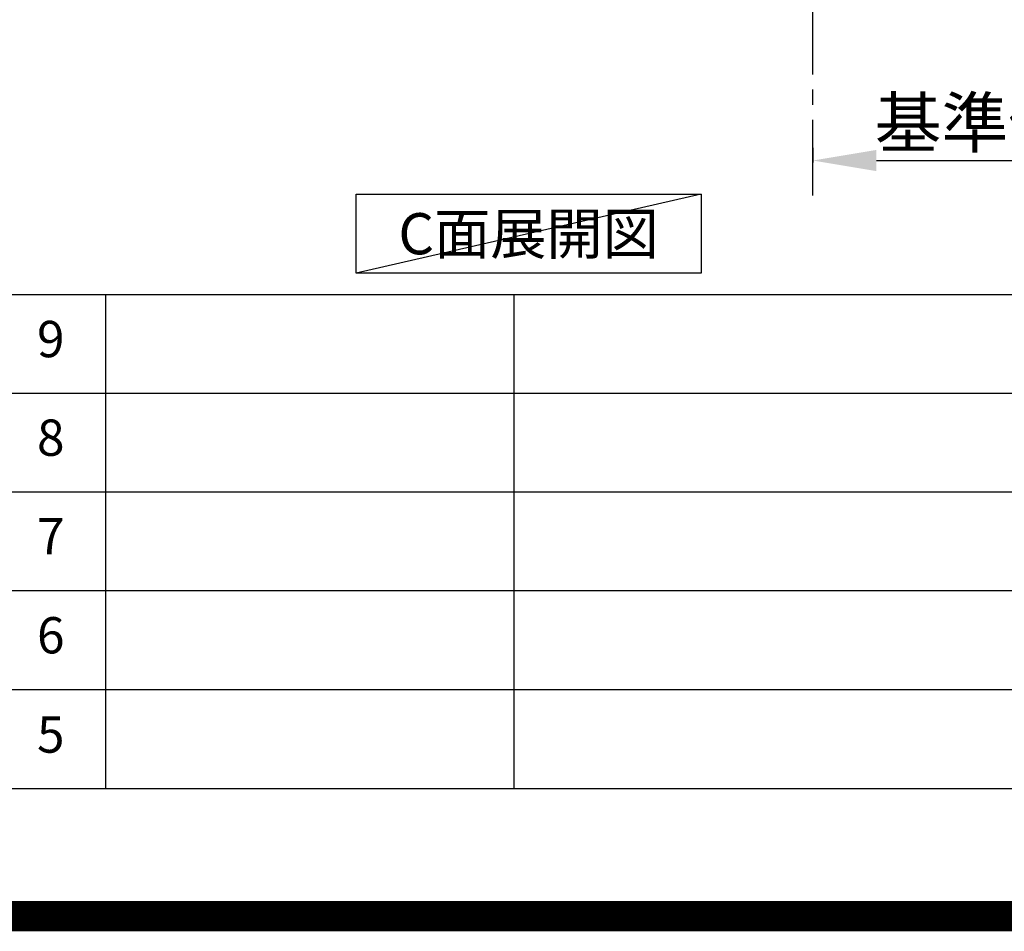
# Model space of a CAD drawing. Extents: x 27948 to 54421, y -11045 to -2175.
# Drawn here: x 48724 to 50351, y -11045 to -9539 of the extents above; entities that cross this region are included whole.
import ezdxf

# ---------------------------------------------------------------- set-up
doc = ezdxf.new("R2010")
doc.units = 0
doc.header["$LTSCALE"] = 50
doc.header["$MEASUREMENT"] = 0
doc.linetypes.add('CENTER', pattern=[2, 1.25, -0.25, 0.25, -0.25])
doc.layers.get('0').update_dxf_attribs({"linetype": 'CONTINUOUS'})
doc.layers.get('DEFPOINTS').update_dxf_attribs({"color": 146, "linetype": 'CONTINUOUS'})
for name, color, linetype in [('111-壁仕上', 3, 'CONTINUOUS'), ('160-文字', 254, 'CONTINUOUS'), ('166-寸法B', 11, 'CONTINUOUS'), ('190-図面外枠', 5, 'CONTINUOUS'), ('191-図面内枠', 4, 'CONTINUOUS')]:
    doc.layers.add(name, color=color, linetype=linetype)
doc.styles.add('KH001', font='txt')
doc.dimstyles.new('KH1xx030', dxfattribs={"dimscale": 30, "dimtxt": 2, "dimasz": 0.6, "dimexe": 0.3, "dimexo": 1.2, "dimgap": 0.5, "dimtad": 3, "dimdec": 1, "dimdsep": 46, "dimlunit": 6, "dimtxsty": 'KH001', "dimblk": 'DOT', "dimcen": 1, "dimdle": 1, "dimclrd": 256, "dimclre": 256, "dimclrt": 256, "dimadec": 0, "dimazin": 0, "dimtfac": 1, "dimtdec": 1, "dimtix": 1, "dimtmove": 2, "dimatfit": 3, "dimldrblk": 'CLOSEDBLANK', "dimfxl": 1, "dimtolj": 1, "dimtzin": 0, "dimlwd": -1, "dimlwe": -1, "dimarcsym": 0})

# ---------------------------------------------------------------- blocks, each defined once
blk = doc.blocks.new('A$C5D946DDC')
at = {"layer": '190-図面外枠'}
blk.add_line((20519, 350.7), (271, 350.7), dxfattribs=at)
at = {"layer": 'DEFPOINTS'}
blk.add_lwpolyline([(0, 0), (20790, 0), (20790, 14700), (0, 14700)], close=True, dxfattribs=at)
blk = doc.blocks.new('*D121')
at = {"layer": '166-寸法B', "transparency": 16777216}
for p, q in [((50034.5, -9750.3), (50034.5, -9774.4)), ((50139.5, -9771.4), (50719.7, -9771.4))]:
    blk.add_line(p, q, dxfattribs=at)
blk.add_solid([(50139.5, -9753.9), (50139.5, -9788.9), (50034.5, -9771.4)], dxfattribs=at)
at = {"layer": 'DEFPOINTS', "color": 0, "transparency": 16777216}
for p in [(50034.5, -9720.3), (50710.7, -9771.4), (50710.7, -9957.9)]:
    blk.add_point(p, dxfattribs=at)
at = {"layer": '166-寸法B', "transparency": 16777216, "insert": (50425.1, -9709), "char_height": 81, "attachment_point": 5, "style": 'KH001'}
blk.add_mtext('\\A1;基準位置 Ａ', dxfattribs=at)
blk = doc.blocks.new('_ClosedBlank')
at = {"color": 0, "linetype": 'ByBlock', "lineweight": -2}
for p, q in [((-1, 0.167), (0, 0)), ((-1, 0.167), (-1, -0.167)), ((0, 0), (-1, -0.167))]:
    blk.add_line(p, q, dxfattribs=at)
blk = doc.blocks.new('_None')

msp = doc.modelspace()

# ---------------------------------------------------------------- linework, layer by layer
at = {"layer": '111-壁仕上', "color": 253, "linetype": 'CENTER', "ltscale": 2}
msp.add_line((50034.52, -9829.25), (50034.52, -7569.24), dxfattribs=at)
at = {"layer": '160-文字'}
msp.add_lwpolyline([(49279.82, -9827.15), (49849.85, -9827.15), (49849.85, -9957.58), (49279.82, -9957.58)], close=True, dxfattribs=at)
at = {"layer": '191-図面内枠'}
for p, q in [((42084.55, -9992.67), (54233.37, -9992.67)), ((48866.09, -9992.67), (48866.09, -10809.6)), ((49540.73, -9992.67), (49540.73, -10809.6)), ((46442.92, -10155.6), (50927.33, -10155.6)), ((46442.92, -10318.6), (50927.33, -10318.6)), ((46442.92, -10481.6), (50927.33, -10481.6)), ((46442.92, -10645.6), (50927.33, -10645.6))]:
    msp.add_line(p, q, dxfattribs=at)
at = {"layer": 'DEFPOINTS'}
msp.add_line((49849.85, -9827.15), (49279.82, -9957.58), dxfattribs=at)
at = {"layer": 'DEFPOINTS', "color": 1, "const_width": 50}
msp.add_lwpolyline([(41921.96, -11020), (54395.95, -11020), (54395.95, -2200), (41921.96, -2200)], close=True, dxfattribs=at)

# ---------------------------------------------------------------- block references
at = {"layer": '190-図面外枠', "xscale": 0.599999999976717, "yscale": 0.599999999976717, "zscale": 0.599999999976717}
msp.add_blockref('A$C5D946DDC', (41921.96, -11020), dxfattribs=at)

# ---------------------------------------------------------------- texts
at = {"layer": '160-文字', "insert": (49564.83, -9892.36), "char_height": 68, "attachment_point": 5, "style": 'KH001'}
msp.add_mtext('{\\fArial|b0|i0|c0|p32;C}面展開図', dxfattribs=at)
at = {"layer": '160-文字', "char_height": 60, "attachment_point": 5, "line_spacing_factor": 0.876232, "style": 'KH001'}
for s, insert in [('9', (48775.61, -10074.17)), ('8', (48775.61, -10237.1)), ('7', (48775.61, -10400.1)), ('6', (48775.61, -10563.6)), ('5', (48775.61, -10727.6))]:
    msp.add_mtext(s, dxfattribs=dict(at, insert=insert))

# ---------------------------------------------------------------- dimensions: what is measured, and where the dimension line sits
at = {"layer": '166-寸法B'}
dim = msp.add_linear_dim(base=(50710.68, -9771.45), p1=(50034.52, -9720.32), p2=(50710.68, -9957.93), angle=180, text='基準位置 Ａ', dimstyle='KH1xx030', override={"dimtxt": 2.7, "dimasz": 3.5, "dimexe": 0.1, "dimexo": 1, "dimblk2": 'None', "dimsah": 1, "dimdle": 0.3, "dimse2": 1}, dxfattribs=at)
dim.commit()
dim.dimension.update_dxf_attribs({"geometry": '*D121', "text_midpoint": (50425.1, -9708.98)})

doc.saveas('drawing.dxf')
